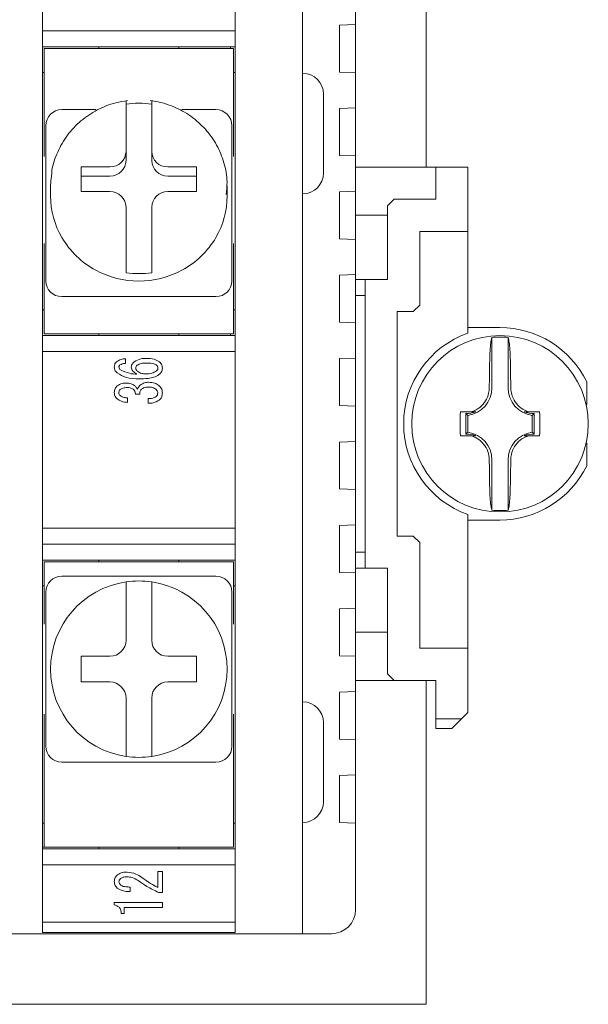
# Model space of a CAD drawing. Units: millimetres. Extents: x 9 to 400, y 14 to 264.
# Drawn here: x 339 to 357, y 45 to 75 of the extents above; entities that cross this region are included whole.
import ezdxf

# ---------------------------------------------------------------- set-up
doc = ezdxf.new("R2010")
doc.units = ezdxf.units.MM

msp = doc.modelspace()

# ---------------------------------------------------------------- linework, layer by layer
at = {"color": 7, "linetype": 'Continuous', "lineweight": 15}
for p, q in [((351.946, 93.841), (351.946, 70.741)), ((339.996, 49.087), (339.996, 89.395)), ((345.996, 49.087), (345.996, 89.395)), ((348.096, 89.395), (348.096, 49.087)), ((349.746, 76.291), (349.746, 75.191)), ((345.996, 74.991), (339.996, 74.991)), ((349.246, 75.173), (349.746, 75.191)), ((349.246, 73.708), (349.246, 75.173)), ((349.746, 73.691), (349.746, 75.191)), ((345.996, 74.491), (339.996, 74.491)), ((340.046, 74.441), (345.946, 74.441)), ((340.046, 74.293), (340.046, 74.441)), ((341.746, 74.441), (341.746, 74.491)), ((344.246, 74.441), (344.246, 74.491)), ((345.846, 74.491), (345.846, 74.441)), ((345.946, 74.441), (345.946, 74.293)), ((340.046, 71.073), (340.046, 74.293)), ((345.946, 71.073), (345.946, 74.293)), ((339.996, 73.691), (340.046, 73.691)), ((345.946, 73.691), (345.996, 73.691)), ((349.746, 73.691), (349.246, 73.708)), ((349.746, 73.691), (349.746, 72.591)), ((348.096, 73.673), (348.108, 73.673)), ((348.746, 73.023), (348.746, 70.558)), ((349.246, 72.573), (349.746, 72.591)), ((349.246, 71.108), (349.246, 72.573)), ((349.746, 71.091), (349.746, 72.591)), ((342.596, 72.209), (342.596, 71.235)), ((343.396, 71.235), (343.396, 72.209)), ((340.096, 71.015), (340.096, 72.037)), ((345.896, 72.037), (345.896, 71.015)), ((342.596, 70.95), (342.596, 71.235)), ((343.396, 70.95), (343.396, 71.235)), ((349.746, 71.091), (349.246, 71.108)), ((349.746, 71.091), (349.746, 69.991)), ((342.096, 70.752), (341.196, 70.752)), ((341.196, 70.752), (341.196, 69.979)), ((344.796, 70.752), (343.896, 70.752)), ((344.796, 69.979), (344.796, 70.752)), ((349.746, 70.741), (352.246, 70.741)), ((352.246, 69.741), (352.246, 70.741)), ((353.246, 70.741), (352.246, 70.741)), ((353.246, 70.741), (353.246, 68.741)), ((340.246, 70.158), (340.26, 70.423)), ((342.096, 70.467), (341.196, 70.467)), ((344.796, 70.467), (343.896, 70.467)), ((345.746, 70.158), (345.733, 69.894)), ((353.246, 69.241), (353.246, 70.241)), ((341.196, 69.979), (342.096, 69.979)), ((343.896, 69.979), (344.796, 69.979)), ((348.108, 69.909), (348.096, 69.908)), ((349.246, 69.973), (349.746, 69.991)), ((349.246, 68.508), (349.246, 69.973)), ((349.746, 68.491), (349.746, 69.991)), ((350.946, 69.741), (350.746, 69.541)), ((350.946, 69.741), (352.246, 69.741)), ((342.596, 69.496), (342.596, 68.522)), ((343.396, 68.522), (343.396, 69.496)), ((350.746, 67.241), (350.746, 69.541)), ((349.746, 69.241), (350.746, 69.241)), ((349.746, 68.491), (349.246, 68.508)), ((349.746, 68.491), (349.746, 67.391)), ((351.746, 68.741), (353.246, 68.741)), ((351.746, 68.741), (351.746, 66.441)), ((353.246, 65.569), (353.246, 68.741)), ((340.046, 65.793), (340.046, 68.364)), ((340.096, 67.4), (340.096, 68.422)), ((345.896, 68.422), (345.896, 67.4)), ((345.946, 65.793), (345.946, 68.364)), ((340.096, 67.193), (340.096, 67.4)), ((342.596, 67.453), (342.596, 67.53)), ((343.396, 67.453), (343.396, 67.53)), ((345.896, 67.4), (345.896, 67.193)), ((349.246, 67.373), (349.746, 67.391)), ((349.246, 65.908), (349.246, 67.373)), ((349.746, 65.891), (349.746, 67.391)), ((350.046, 67.241), (349.746, 67.241)), ((350.046, 66.741), (350.046, 67.241)), ((350.746, 67.241), (350.046, 67.241)), ((345.396, 66.71), (340.596, 66.71)), ((349.746, 66.741), (350.046, 66.741)), ((350.046, 66.741), (350.046, 58.741)), ((351.546, 66.241), (351.746, 66.441)), ((340.046, 66.291), (339.996, 66.291)), ((345.996, 66.291), (345.946, 66.291)), ((351.046, 66.241), (351.546, 66.241)), ((351.046, 66.241), (351.046, 59.241)), ((340.046, 65.541), (340.046, 65.793)), ((345.946, 65.793), (345.946, 65.541)), ((349.746, 65.891), (349.246, 65.908)), ((349.746, 65.891), (349.746, 64.791)), ((353.246, 65.741), (354.246, 65.741)), ((339.996, 65.491), (345.996, 65.491)), ((345.946, 65.541), (340.046, 65.541)), ((341.746, 65.491), (341.746, 65.541)), ((344.246, 65.491), (344.246, 65.541)), ((345.846, 65.541), (345.846, 65.491)), ((353.994, 63.866), (353.994, 65.435)), ((354.499, 65.435), (354.499, 63.866)), ((345.996, 64.991), (339.996, 64.991)), ((349.246, 64.773), (349.746, 64.791)), ((349.746, 63.291), (349.746, 64.791)), ((342.577, 64.768), (342.577, 64.621)), ((349.246, 63.308), (349.246, 64.773)), ((356.946, 64.049), (356.946, 63.341)), ((343.023, 63.664), (342.892, 63.664)), ((342.646, 63.548), (342.646, 63.407)), ((343.285, 63.382), (343.285, 63.529)), ((349.746, 63.291), (349.246, 63.308)), ((349.746, 63.291), (349.746, 62.191)), ((356.946, 63.341), (356.93, 63.341)), ((353.366, 63.116), (353.012, 63.116)), ((353.179, 62.422), (353.179, 63.06)), ((353.244, 62.48), (353.244, 63.002)), ((355.48, 63.116), (355.126, 63.116)), ((355.249, 63.002), (355.249, 62.48)), ((355.313, 63.06), (355.313, 62.422)), ((353.366, 62.366), (353.012, 62.366)), ((355.48, 62.366), (355.126, 62.366)), ((349.246, 62.173), (349.746, 62.191)), ((349.246, 60.708), (349.246, 62.173)), ((349.746, 60.691), (349.746, 62.191)), ((356.946, 62.141), (356.93, 62.141)), ((356.946, 62.141), (356.946, 61.433)), ((353.994, 60.046), (353.994, 61.616)), ((354.499, 61.616), (354.499, 60.046)), ((349.746, 60.691), (349.246, 60.708)), ((349.746, 60.691), (349.746, 59.591)), ((353.246, 55.741), (353.246, 59.912)), ((349.246, 59.573), (349.746, 59.591)), ((349.246, 58.108), (349.246, 59.573)), ((349.746, 58.091), (349.746, 59.591)), ((354.246, 59.741), (353.246, 59.741)), ((339.996, 59.491), (345.996, 59.491)), ((345.996, 58.991), (339.996, 58.991)), ((351.046, 59.241), (351.546, 59.241)), ((351.746, 59.041), (351.546, 59.241)), ((351.746, 59.041), (351.746, 55.741)), ((349.746, 58.741), (350.046, 58.741)), ((350.046, 58.241), (350.046, 58.741)), ((345.996, 58.491), (339.996, 58.491)), ((340.046, 58.441), (345.946, 58.441)), ((340.046, 58.241), (340.046, 58.441)), ((341.746, 58.491), (341.746, 58.441)), ((344.246, 58.491), (344.246, 58.441)), ((345.946, 58.441), (345.946, 58.241)), ((340.046, 58.241), (340.046, 56.491)), ((345.946, 58.241), (345.946, 56.491)), ((349.746, 58.091), (349.246, 58.108)), ((350.046, 58.241), (349.746, 58.241)), ((349.746, 58.091), (349.746, 56.991)), ((350.746, 58.241), (350.046, 58.241)), ((350.746, 54.941), (350.746, 58.241)), ((340.596, 57.991), (341.654, 57.991)), ((344.339, 57.991), (345.396, 57.991)), ((339.996, 57.691), (340.046, 57.691)), ((340.096, 56.433), (340.096, 57.491)), ((345.896, 57.491), (345.896, 56.433)), ((345.946, 57.691), (345.996, 57.691)), ((342.596, 56.999), (342.596, 55.991)), ((343.396, 55.991), (343.396, 56.999)), ((349.246, 56.973), (349.746, 56.991)), ((349.246, 55.508), (349.246, 56.973)), ((349.746, 55.491), (349.746, 56.991)), ((349.746, 56.241), (350.746, 56.241)), ((353.246, 55.241), (353.246, 56.241)), ((351.746, 55.741), (353.246, 55.741)), ((353.246, 55.741), (353.246, 53.741)), ((342.096, 55.491), (341.196, 55.491)), ((341.196, 55.491), (341.196, 54.691)), ((344.796, 55.491), (343.896, 55.491)), ((344.796, 54.691), (344.796, 55.491)), ((349.746, 55.491), (349.246, 55.508)), ((349.746, 55.491), (349.746, 54.391)), ((341.196, 54.691), (342.096, 54.691)), ((343.896, 54.691), (344.796, 54.691)), ((350.946, 54.741), (349.746, 54.741)), ((350.746, 54.941), (350.946, 54.741)), ((352.246, 54.741), (350.946, 54.741)), ((351.946, 54.741), (351.946, 44.641)), ((352.246, 53.541), (352.246, 54.741)), ((349.246, 54.373), (349.746, 54.391)), ((349.246, 52.908), (349.246, 54.373)), ((349.746, 52.891), (349.746, 54.391)), ((342.596, 54.191), (342.596, 53.182)), ((343.396, 53.182), (343.396, 54.191)), ((348.096, 54.073), (348.108, 54.073)), ((340.096, 52.691), (340.096, 53.748)), ((345.896, 53.748), (345.896, 52.691)), ((353.046, 53.541), (353.246, 53.741)), ((340.046, 53.691), (340.046, 49.741)), ((345.946, 53.691), (345.946, 49.741)), ((348.746, 53.423), (348.746, 50.958)), ((352.246, 53.541), (353.046, 53.541)), ((352.246, 53.241), (352.246, 53.541)), ((353.046, 53.541), (352.746, 53.241)), ((352.746, 53.241), (352.246, 53.241)), ((349.746, 52.891), (349.246, 52.908)), ((349.746, 52.891), (349.746, 51.791)), ((341.654, 52.191), (340.596, 52.191)), ((345.396, 52.191), (344.339, 52.191)), ((349.246, 51.773), (349.746, 51.791)), ((349.246, 50.308), (349.246, 51.773)), ((349.746, 50.291), (349.746, 51.791)), ((340.046, 50.291), (339.996, 50.291)), ((345.996, 50.291), (345.946, 50.291)), ((348.108, 50.309), (348.096, 50.308)), ((349.746, 50.291), (349.246, 50.308)), ((349.746, 50.291), (349.746, 47.591)), ((340.046, 49.541), (340.046, 49.741)), ((345.946, 49.741), (345.946, 49.541)), ((340.046, 49.541), (339.996, 49.541)), ((339.996, 49.491), (345.996, 49.491)), ((345.946, 49.541), (340.046, 49.541)), ((341.746, 49.541), (341.746, 49.491)), ((344.246, 49.541), (344.246, 49.491)), ((339.996, 47.088), (339.996, 49.087)), ((345.996, 48.991), (339.996, 48.991)), ((345.996, 47.088), (345.996, 49.087)), ((348.096, 49.087), (348.096, 47.088)), ((343.585, 48.784), (343.73, 48.784)), ((343.585, 48.284), (343.585, 48.784)), ((343.73, 48.784), (343.73, 48.13)), ((342.723, 48.297), (342.723, 48.156)), ((343.73, 48.13), (343.608, 48.13)), ((342.23, 47.738), (342.23, 47.814)), ((342.23, 47.814), (343.73, 47.814)), ((343.73, 47.663), (342.537, 47.663)), ((342.537, 47.663), (342.537, 47.475)), ((343.73, 47.814), (343.73, 47.663)), ((342.537, 47.475), (342.446, 47.475)), ((339.996, 47.197), (345.996, 47.197)), ((339.996, 46.876), (339.996, 47.088)), ((345.996, 46.876), (345.996, 47.088)), ((348.096, 47.088), (348.096, 46.841)), ((259.796, 46.841), (348.096, 46.841)), ((345.996, 46.876), (339.996, 46.876)), ((348.096, 46.841), (348.996, 46.841)), ((351.946, 44.641), (255.946, 44.641))]:
    msp.add_line(p, q, dxfattribs=at)
msp.add_circle((354.246, 62.741), 2.75, dxfattribs=at)
for centre, radius, start, end in [((348.096, 73.023), 0.65, 0, 89), ((340.596, 72.037), 0.5, 90, 180), ((342.996, 69.891), 2.846, 81.9199, 98.0801), ((345.396, 72.037), 0.5, 0, 90), ((342.105, 71.243), 0.492, 269.024, 358.9904), ((343.888, 71.243), 0.492, 181.0098, 270.9758), ((342.105, 70.959), 0.492, 269.024, 358.9904), ((343.888, 70.959), 0.492, 181.0098, 270.9758), ((348.096, 70.558), 0.65, 271, 0), ((342.833, 69.85), 2.586, 180.0533, 210.154), ((342.105, 69.487), 0.492, 1.0096, 90.976), ((343.888, 69.487), 0.492, 89.0242, 178.9902), ((343.16, 69.85), 2.586, 329.8458, 359.947), ((342.934, 69.913), 2.705, 210.2249, 241.7612), ((343.059, 69.913), 2.705, 298.2391, 329.775), ((342.996, 70.024), 2.833, 241.7126, 298.2874), ((342.996, 70.27), 2.846, 261.92, 278.08), ((340.588, 67.202), 0.492, 181.0098, 270.9759), ((345.405, 67.202), 0.492, 269.024, 358.9904), ((354.246, 62.741), 3, 25.8419, 90), ((354.246, 62.741), 3, 109.4712, 250.5288), ((354.246, 62.741), 2.706, 84.6463, 95.3537), ((464.865, 62.771), 110.958, 179.04264, 179.43448), ((243.628, 62.771), 110.958, 0.56552, 0.95736), ((353.121, 63.866), 0.872, 278.0702, 360), ((355.371, 63.866), 0.872, 180, 261.9298), ((364.823, 62.741), 11.817, 178.1814, 181.8186), ((343.667, 62.741), 11.819, 358.1818, 1.8182), ((353.121, 61.616), 0.872, 0, 81.9298), ((355.371, 61.616), 0.872, 98.0702, 180), ((464.865, 62.711), 110.958, 180.56552, 180.95737), ((354.246, 62.741), 3, 270, 334.1581), ((243.628, 62.711), 110.958, 359.04263, 359.43448), ((354.246, 62.741), 2.706, 264.6463, 275.3537), ((340.596, 57.491), 0.5, 90, 180), ((342.996, 55.091), 2.75, 98.3636, 261.6364), ((342.996, 55.091), 2.75, 81.6364, 98.3636), ((342.996, 55.091), 2.75, 278.3636, 81.6364), ((345.396, 57.491), 0.5, 0, 90), ((342.096, 55.991), 0.5, 270, 0), ((343.896, 55.991), 0.5, 180, 270), ((342.096, 54.191), 0.5, 0, 90), ((343.896, 54.191), 0.5, 90, 180), ((348.096, 53.423), 0.65, 0, 89), ((340.596, 52.691), 0.5, 180, 270), ((345.396, 52.691), 0.5, 270, 0), ((342.996, 55.091), 2.75, 261.6364, 278.3636), ((348.096, 50.958), 0.65, 271, 0), ((348.996, 47.591), 0.75, 270, 0)]:
    msp.add_arc(centre, radius, start, end, dxfattribs=at)
for centre, start_param, end_param in [((353.197, 63.866), 4.690583, 5.087386), ((355.296, 63.866), 4.337392, 4.734195), ((353.197, 61.616), 1.1958, 1.592602), ((355.296, 61.616), 1.54899, 1.945793)]:
    msp.add_ellipse(centre, major_axis=(0.81, 0), ratio=0.995636, start_param=start_param, end_param=end_param, dxfattribs=at)
for points, knots in [([(342.646, 72.82), (342.522, 72.8), (342.195, 72.745), (341.691, 72.545), (341.177, 72.201), (340.753, 71.752), (340.452, 71.222), (340.29, 70.768), (340.279, 70.497), (340.276, 70.428)], [0, 0, 0, 0, 0.102733, 0.270913, 0.439314, 0.607481, 0.775247, 0.942519, 1, 1, 1, 1]), ([(342.596, 72.812), (342.596, 72.812), (342.596, 72.824), (342.596, 72.773), (342.596, 72.644), (342.596, 72.445), (342.596, 72.284), (342.596, 72.209)], [0, 0, 0, 0, 0.012435, 0.264553, 0.517706, 0.773218, 1, 1, 1, 1]), ([(345.717, 69.889), (345.731, 70.02), (345.766, 70.351), (345.665, 70.882), (345.438, 71.443), (345.084, 71.939), (344.628, 72.347), (344.098, 72.64), (343.657, 72.775), (343.405, 72.812), (343.346, 72.82)], [0, 0, 0, 0, 0.095068, 0.239826, 0.384428, 0.529072, 0.673952, 0.819197, 0.957914, 1, 1, 1, 1]), ([(343.396, 72.209), (343.396, 72.22), (343.396, 72.322), (343.396, 72.503), (343.396, 72.694), (343.396, 72.802), (343.396, 72.803), (343.396, 72.804)], [0, 0, 0, 0, 0.033918, 0.301714, 0.56463, 0.822853, 1, 1, 1, 1]), ([(340.096, 68.422), (340.096, 68.586), (340.096, 69.009), (340.096, 69.724), (340.096, 70.391), (340.096, 70.832), (340.096, 71.015)], [0, 0, 0, 0, 0.185892, 0.479688, 0.783029, 1, 1, 1, 1]), ([(345.896, 71.015), (345.896, 70.857), (345.896, 70.449), (345.896, 69.816), (345.896, 69.074), (345.896, 68.613), (345.896, 68.422)], [0, 0, 0, 0, 0.185892, 0.479688, 0.783029, 1, 1, 1, 1]), ([(342.596, 68.522), (342.596, 68.431), (342.596, 68.248), (342.596, 67.975), (342.596, 67.771), (342.596, 67.616), (342.596, 67.554), (342.596, 67.531), (342.596, 67.53)], [0, 0, 0, 0, 0.216931, 0.437393, 0.653815, 0.787452, 0.998314, 1, 1, 1, 1]), ([(343.396, 67.53), (343.396, 67.541), (343.396, 67.568), (343.396, 67.656), (343.396, 67.82), (343.396, 68.065), (343.396, 68.311), (343.396, 68.461), (343.396, 68.522)], [0, 0, 0, 0, 0.084964, 0.213091, 0.425492, 0.637832, 0.851809, 1, 1, 1, 1]), ([(353.922, 64.625), (353.925, 64.735), (353.931, 64.957), (353.951, 65.223), (353.973, 65.38), (353.988, 65.421), (353.994, 65.435)], [0, 0, 0, 0, 0.280878, 0.562686, 0.842778, 1, 1, 1, 1]), ([(354.499, 65.435), (354.508, 65.405), (354.527, 65.343), (354.551, 65.119), (354.565, 64.867), (354.569, 64.691), (354.57, 64.625)], [0, 0, 0, 0, 0.277299, 0.554709, 0.833467, 1, 1, 1, 1]), ([(342.854, 64.678), (342.92, 64.714), (343.038, 64.778), (343.172, 64.78), (343.231, 64.781)], [0, 0, 0, 0, 0.5578046, 1, 1, 1, 1]), ([(343.231, 64.781), (343.312, 64.779), (343.458, 64.777), (343.584, 64.704), (343.639, 64.672)], [0, 0, 0, 0, 0.561218, 1, 1, 1, 1]), ([(342.23, 64.518), (342.234, 64.551), (342.24, 64.611), (342.281, 64.653), (342.3, 64.672)], [0, 0, 0, 0, 0.559297, 1, 1, 1, 1]), ([(342.323, 64.326), (342.293, 64.356), (342.241, 64.41), (342.233, 64.485), (342.23, 64.518)], [0, 0, 0, 0, 0.559174, 1, 1, 1, 1]), ([(342.3, 64.672), (342.347, 64.702), (342.432, 64.757), (342.532, 64.765), (342.577, 64.768)], [0, 0, 0, 0, 0.558789, 1, 1, 1, 1]), ([(342.407, 64.576), (342.397, 64.566), (342.38, 64.547), (342.378, 64.523), (342.377, 64.512)], [0, 0, 0, 0, 0.559271, 1, 1, 1, 1]), ([(342.377, 64.512), (342.38, 64.492), (342.385, 64.456), (342.411, 64.432), (342.423, 64.422)], [0, 0, 0, 0, 0.558211, 1, 1, 1, 1]), ([(342.577, 64.621), (342.543, 64.62), (342.482, 64.619), (342.43, 64.589), (342.407, 64.576)], [0, 0, 0, 0, 0.5611439, 1, 1, 1, 1]), ([(342.761, 64.505), (342.763, 64.524), (342.766, 64.562), (342.797, 64.624), (342.832, 64.658), (342.854, 64.678)], [0, 0, 0, 0, 0.279964, 0.560132, 1, 1, 1, 1]), ([(342.938, 64.287), (342.89, 64.315), (342.823, 64.355), (342.768, 64.44), (342.764, 64.484), (342.761, 64.505)], [0, 0, 0, 0, 0.55933, 0.779724, 1, 1, 1, 1]), ([(342.946, 64.569), (342.932, 64.555), (342.906, 64.53), (342.902, 64.495), (342.9, 64.48)], [0, 0, 0, 0, 0.559875, 1, 1, 1, 1]), ([(342.9, 64.48), (342.904, 64.457), (342.91, 64.417), (342.94, 64.389), (342.954, 64.377)], [0, 0, 0, 0, 0.558219, 1, 1, 1, 1]), ([(343.231, 64.634), (343.174, 64.634), (343.074, 64.634), (342.985, 64.589), (342.946, 64.569)], [0, 0, 0, 0, 0.561903, 1, 1, 1, 1]), ([(343.539, 64.576), (343.512, 64.59), (343.46, 64.618), (343.353, 64.63), (343.277, 64.632), (343.231, 64.634)], [0, 0, 0, 0, 0.278663, 0.559143, 1, 1, 1, 1]), ([(343.592, 64.48), (343.588, 64.501), (343.58, 64.539), (343.551, 64.564), (343.539, 64.576)], [0, 0, 0, 0, 0.557504, 1, 1, 1, 1]), ([(343.546, 64.39), (343.561, 64.404), (343.586, 64.429), (343.59, 64.464), (343.592, 64.48)], [0, 0, 0, 0, 0.560011, 1, 1, 1, 1]), ([(343.73, 64.473), (343.728, 64.451), (343.724, 64.408), (343.689, 64.337), (343.648, 64.298), (343.623, 64.274)], [0, 0, 0, 0, 0.279964, 0.560022, 1, 1, 1, 1]), ([(343.639, 64.672), (343.668, 64.64), (343.721, 64.584), (343.728, 64.507), (343.73, 64.473)], [0, 0, 0, 0, 0.5588979, 1, 1, 1, 1]), ([(343, 64.14), (342.864, 64.143), (342.621, 64.149), (342.414, 64.272), (342.323, 64.326)], [0, 0, 0, 0, 0.56113, 1, 1, 1, 1]), ([(342.423, 64.422), (342.514, 64.38), (342.679, 64.304), (342.859, 64.292), (342.938, 64.287)], [0, 0, 0, 0, 0.557685, 1, 1, 1, 1]), ([(342.954, 64.377), (342.996, 64.351), (343.072, 64.305), (343.161, 64.302), (343.2, 64.3)], [0, 0, 0, 0, 0.558442, 1, 1, 1, 1]), ([(343.623, 64.274), (343.571, 64.244), (343.466, 64.183), (343.25, 64.147), (343.095, 64.142), (343, 64.14)], [0, 0, 0, 0, 0.278923, 0.559264, 1, 1, 1, 1]), ([(343.2, 64.3), (343.269, 64.301), (343.392, 64.303), (343.499, 64.363), (343.546, 64.39)], [0, 0, 0, 0, 0.561367, 1, 1, 1, 1]), ([(342.23, 63.715), (342.235, 63.76), (342.243, 63.839), (342.298, 63.896), (342.323, 63.92)], [0, 0, 0, 0, 0.55935, 1, 1, 1, 1]), ([(342.323, 63.92), (342.372, 63.951), (342.46, 64.005), (342.562, 64.009), (342.607, 64.01)], [0, 0, 0, 0, 0.558484, 1, 1, 1, 1]), ([(342.638, 63.869), (342.594, 63.868), (342.514, 63.867), (342.445, 63.828), (342.415, 63.811)], [0, 0, 0, 0, 0.56149, 1, 1, 1, 1]), ([(342.607, 64.01), (342.657, 64.009), (342.746, 64.006), (342.821, 63.96), (342.854, 63.94)], [0, 0, 0, 0, 0.560877, 1, 1, 1, 1]), ([(342.823, 63.818), (342.791, 63.836), (342.733, 63.868), (342.667, 63.869), (342.638, 63.869)], [0, 0, 0, 0, 0.557863, 1, 1, 1, 1]), ([(342.854, 63.94), (342.876, 63.92), (342.917, 63.885), (342.942, 63.838), (342.954, 63.818)], [0, 0, 0, 0, 0.560448, 1, 1, 1, 1]), ([(342.954, 63.818), (342.965, 63.845), (342.985, 63.893), (343.022, 63.93), (343.038, 63.946)], [0, 0, 0, 0, 0.56007, 1, 1, 1, 1]), ([(343.038, 63.946), (343.083, 63.976), (343.163, 64.028), (343.258, 64.034), (343.3, 64.036)], [0, 0, 0, 0, 0.558982, 1, 1, 1, 1]), ([(343.285, 63.888), (343.242, 63.885), (343.166, 63.88), (343.104, 63.837), (343.077, 63.818)], [0, 0, 0, 0, 0.559846, 1, 1, 1, 1]), ([(343.515, 63.831), (343.475, 63.851), (343.402, 63.888), (343.321, 63.888), (343.285, 63.888)], [0, 0, 0, 0, 0.557566, 1, 1, 1, 1]), ([(343.3, 64.036), (343.366, 64.032), (343.483, 64.026), (343.58, 63.962), (343.623, 63.933)], [0, 0, 0, 0, 0.560232, 1, 1, 1, 1]), ([(343.623, 63.933), (343.657, 63.898), (343.719, 63.834), (343.727, 63.747), (343.73, 63.709)], [0, 0, 0, 0, 0.559137, 1, 1, 1, 1]), ([(353.366, 63.116), (353.372, 63.118), (353.462, 63.149), (353.626, 63.241), (353.804, 63.444), (353.898, 63.665), (353.908, 63.809), (353.912, 63.866)], [0, 0, 0, 0, 0.018443, 0.289625, 0.558717, 0.827042, 1, 1, 1, 1]), ([(354.58, 63.866), (354.59, 63.777), (354.609, 63.598), (354.748, 63.362), (354.929, 63.197), (355.069, 63.14), (355.126, 63.116)], [0, 0, 0, 0, 0.270926, 0.542139, 0.811267, 1, 1, 1, 1]), ([(342.323, 63.516), (342.293, 63.548), (342.24, 63.605), (342.233, 63.681), (342.23, 63.715)], [0, 0, 0, 0, 0.558838, 1, 1, 1, 1]), ([(342.415, 63.811), (342.4, 63.796), (342.374, 63.769), (342.37, 63.732), (342.369, 63.715)], [0, 0, 0, 0, 0.559358, 1, 1, 1, 1]), ([(342.369, 63.715), (342.371, 63.694), (342.376, 63.657), (342.403, 63.63), (342.415, 63.619)], [0, 0, 0, 0, 0.558756, 1, 1, 1, 1]), ([(342.415, 63.619), (342.455, 63.596), (342.527, 63.555), (342.61, 63.551), (342.646, 63.548)], [0, 0, 0, 0, 0.558121, 1, 1, 1, 1]), ([(342.892, 63.664), (342.888, 63.697), (342.88, 63.756), (342.84, 63.799), (342.823, 63.818)], [0, 0, 0, 0, 0.560414, 1, 1, 1, 1]), ([(343.077, 63.818), (343.066, 63.807), (343.043, 63.784), (343.022, 63.73), (343.023, 63.689), (343.023, 63.664)], [0, 0, 0, 0, 0.280009, 0.560133, 1, 1, 1, 1]), ([(343.285, 63.529), (343.334, 63.528), (343.421, 63.526), (343.497, 63.568), (343.531, 63.587)], [0, 0, 0, 0, 0.561439, 1, 1, 1, 1]), ([(343.585, 63.709), (343.583, 63.722), (343.581, 63.749), (343.556, 63.792), (343.531, 63.816), (343.515, 63.831)], [0, 0, 0, 0, 0.279621, 0.560354, 1, 1, 1, 1]), ([(343.531, 63.587), (343.549, 63.606), (343.58, 63.641), (343.583, 63.688), (343.585, 63.709)], [0, 0, 0, 0, 0.558457, 1, 1, 1, 1]), ([(343.73, 63.709), (343.726, 63.659), (343.719, 63.57), (343.658, 63.506), (343.631, 63.478)], [0, 0, 0, 0, 0.559784, 1, 1, 1, 1]), ([(342.646, 63.407), (342.58, 63.413), (342.463, 63.423), (342.366, 63.488), (342.323, 63.516)], [0, 0, 0, 0, 0.560221, 1, 1, 1, 1]), ([(343.631, 63.478), (343.57, 63.444), (343.462, 63.385), (343.339, 63.383), (343.285, 63.382)], [0, 0, 0, 0, 0.557938, 1, 1, 1, 1]), ([(353.493, 63.116), (353.459, 63.116), (353.421, 63.116), (353.37, 63.116), (353.366, 63.116)], [0, 0, 0, 0, 0.918252, 1, 1, 1, 1]), ([(355.126, 63.116), (355.121, 63.116), (355.07, 63.116), (355.033, 63.116), (354.999, 63.116)], [0, 0, 0, 0, 0.11377, 1, 1, 1, 1]), ([(353.912, 61.616), (353.903, 61.705), (353.884, 61.883), (353.745, 62.119), (353.564, 62.285), (353.424, 62.342), (353.366, 62.366)], [0, 0, 0, 0, 0.270927, 0.542139, 0.811267, 1, 1, 1, 1]), ([(353.493, 62.366), (353.459, 62.366), (353.421, 62.366), (353.37, 62.366), (353.366, 62.366)], [0, 0, 0, 0, 0.918252, 1, 1, 1, 1]), ([(355.126, 62.366), (355.121, 62.364), (355.031, 62.333), (354.867, 62.241), (354.689, 62.037), (354.595, 61.817), (354.584, 61.673), (354.58, 61.616)], [0, 0, 0, 0, 0.0184469, 0.2896243, 0.5587183, 0.8270422, 1, 1, 1, 1]), ([(355.126, 62.366), (355.121, 62.366), (355.07, 62.366), (355.033, 62.366), (354.999, 62.366)], [0, 0, 0, 0, 0.11377, 1, 1, 1, 1]), ([(353.994, 60.046), (353.984, 60.077), (353.965, 60.138), (353.942, 60.362), (353.928, 60.615), (353.924, 60.791), (353.922, 60.857)], [0, 0, 0, 0, 0.277299, 0.5547088, 0.8334668, 1, 1, 1, 1]), ([(354.57, 60.857), (354.567, 60.746), (354.562, 60.525), (354.542, 60.259), (354.519, 60.102), (354.504, 60.061), (354.499, 60.046)], [0, 0, 0, 0, 0.280878, 0.562686, 0.842778, 1, 1, 1, 1]), ([(341.654, 57.991), (341.821, 57.991), (342.251, 57.991), (342.949, 57.991), (343.678, 57.991), (344.145, 57.991), (344.339, 57.991)], [0, 0, 0, 0, 0.185891, 0.479687, 0.783029, 1, 1, 1, 1]), ([(342.596, 57.812), (342.596, 57.806), (342.596, 57.792), (342.596, 57.677), (342.596, 57.486), (342.596, 57.249), (342.596, 57.079), (342.596, 56.999)], [0, 0, 0, 0, 0.174429, 0.385192, 0.596819, 0.810418, 1, 1, 1, 1]), ([(343.396, 56.999), (343.396, 57.011), (343.396, 57.117), (343.396, 57.316), (343.396, 57.556), (343.396, 57.728), (343.396, 57.803), (343.396, 57.81), (343.396, 57.812)], [0, 0, 0, 0, 0.028353, 0.2522112, 0.4719906, 0.6878466, 0.9008305, 1, 1, 1, 1]), ([(340.096, 53.748), (340.096, 53.915), (340.096, 54.346), (340.096, 55.043), (340.096, 55.773), (340.096, 56.239), (340.096, 56.433)], [0, 0, 0, 0, 0.185893, 0.479688, 0.783029, 1, 1, 1, 1]), ([(345.896, 56.433), (345.896, 56.267), (345.896, 55.836), (345.896, 55.138), (345.896, 54.409), (345.896, 53.943), (345.896, 53.748)], [0, 0, 0, 0, 0.185893, 0.479688, 0.783029, 1, 1, 1, 1]), ([(342.596, 53.182), (342.596, 53.091), (342.596, 52.906), (342.596, 52.66), (342.596, 52.498), (342.596, 52.396), (342.596, 52.37), (342.596, 52.37), (342.596, 52.37)], [0, 0, 0, 0, 0.216931, 0.437393, 0.653814, 0.787452, 0.998314, 1, 1, 1, 1]), ([(343.396, 52.37), (343.396, 52.372), (343.396, 52.375), (343.396, 52.419), (343.396, 52.534), (343.396, 52.739), (343.396, 52.967), (343.396, 53.12), (343.396, 53.182)], [0, 0, 0, 0, 0.084964, 0.213091, 0.425492, 0.637832, 0.85181, 1, 1, 1, 1]), ([(344.339, 52.191), (344.172, 52.191), (343.742, 52.191), (343.044, 52.191), (342.314, 52.191), (341.848, 52.191), (341.654, 52.191)], [0, 0, 0, 0, 0.1858928, 0.4796887, 0.7830301, 1, 1, 1, 1]), ([(342.23, 48.47), (342.236, 48.515), (342.247, 48.595), (342.305, 48.651), (342.33, 48.675)], [0, 0, 0, 0, 0.5584503, 1, 1, 1, 1]), ([(342.33, 48.675), (342.382, 48.706), (342.475, 48.761), (342.583, 48.764), (342.63, 48.765)], [0, 0, 0, 0, 0.558204, 1, 1, 1, 1]), ([(342.423, 48.56), (342.408, 48.543), (342.38, 48.514), (342.378, 48.475), (342.377, 48.457)], [0, 0, 0, 0, 0.558632, 1, 1, 1, 1]), ([(342.623, 48.617), (342.582, 48.616), (342.51, 48.614), (342.449, 48.576), (342.423, 48.56)], [0, 0, 0, 0, 0.56071, 1, 1, 1, 1]), ([(342.977, 48.496), (342.916, 48.534), (342.807, 48.602), (342.679, 48.613), (342.623, 48.617)], [0, 0, 0, 0, 0.559854, 1, 1, 1, 1]), ([(342.63, 48.765), (342.724, 48.752), (342.892, 48.728), (343.031, 48.634), (343.092, 48.592)], [0, 0, 0, 0, 0.558674, 1, 1, 1, 1]), ([(343.092, 48.592), (343.181, 48.529), (343.339, 48.417), (343.51, 48.325), (343.585, 48.284)], [0, 0, 0, 0, 0.560003, 1, 1, 1, 1]), ([(342.323, 48.265), (342.293, 48.298), (342.239, 48.356), (342.233, 48.435), (342.23, 48.47)], [0, 0, 0, 0, 0.558454, 1, 1, 1, 1]), ([(342.723, 48.156), (342.643, 48.159), (342.5, 48.164), (342.377, 48.234), (342.323, 48.265)], [0, 0, 0, 0, 0.561343, 1, 1, 1, 1]), ([(342.377, 48.457), (342.378, 48.446), (342.381, 48.423), (342.403, 48.387), (342.425, 48.367), (342.438, 48.355)], [0, 0, 0, 0, 0.279239, 0.560394, 1, 1, 1, 1]), ([(342.438, 48.355), (342.462, 48.341), (342.51, 48.314), (342.609, 48.3), (342.68, 48.298), (342.723, 48.297)], [0, 0, 0, 0, 0.278867, 0.559259, 1, 1, 1, 1]), ([(343.608, 48.13), (343.485, 48.189), (343.265, 48.296), (343.065, 48.435), (342.977, 48.496)], [0, 0, 0, 0, 0.5599319, 1, 1, 1, 1]), ([(342.446, 47.475), (342.444, 47.51), (342.44, 47.58), (342.388, 47.668), (342.311, 47.719), (342.257, 47.731), (342.23, 47.738)], [0, 0, 0, 0, 0.280497, 0.559367, 0.779351, 1, 1, 1, 1])]:
    msp.add_open_spline(points, degree=3, knots=knots, dxfattribs=at)
for points in [[(341.654, 72.537), (340.596, 72.537)], [(345.396, 72.537), (344.339, 72.537)], [(340.246, 70.158), (340.246, 69.848)], [(345.746, 69.848), (345.746, 70.158)], [(353.244, 63.002), (353.179, 63.06)], [(355.249, 63.002), (355.313, 63.06)], [(353.244, 62.48), (353.179, 62.422)], [(355.249, 62.48), (355.313, 62.422)]]:
    msp.add_open_spline(points, degree=1, dxfattribs=at)

doc.saveas('drawing.dxf')
